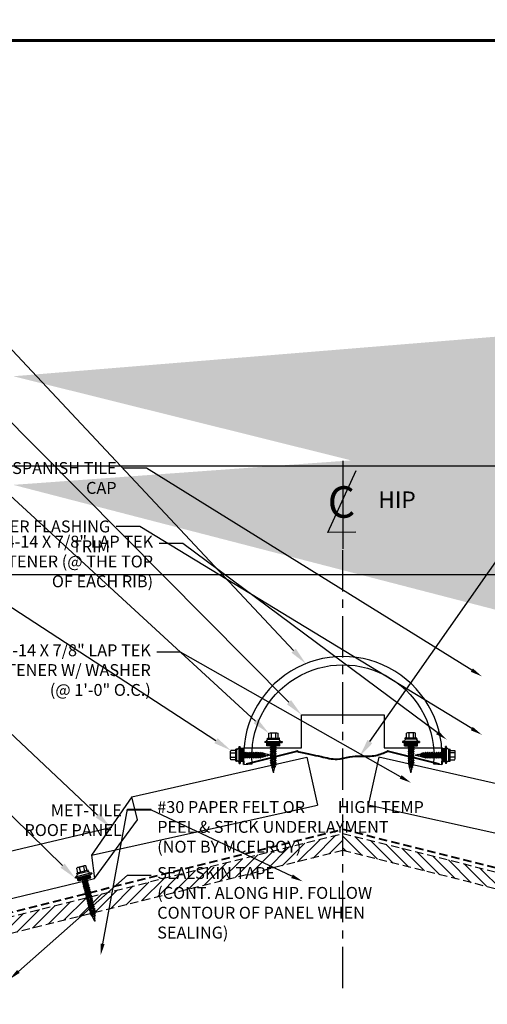
# Model space of a CAD drawing. Units: inches. Extents: x -303 to 521, y -403 to 32.
# Drawn here: x 56 to 70, y 2 to 32 of the extents above; entities that cross this region are included whole.
import ezdxf
from ezdxf import colors
from ezdxf.entities.mleader import LeaderData, LeaderLine
from ezdxf.enums import TextEntityAlignment as Align
from ezdxf.math import Vec2, Vec3

# ---------------------------------------------------------------- set-up
doc = ezdxf.new("R2010")
doc.units = ezdxf.units.IN
doc.header["$MEASUREMENT"] = 0
doc.linetypes.add('CENTER', pattern=[2, 1.25, -0.25, 0.25, -0.25])
doc.linetypes.add('HIDDEN', pattern=[0.375, 0.25, -0.125])
for name, color, linetype in [('BOARDER', 6, 'Continuous'), ('DIM', 2, 'Continuous'), ('DIM @ 100', 2, 'Continuous'), ('DIM @ 2 (1)', 2, 'Continuous'), ('DIM @ 3', 2, 'Continuous'), ('FASTENER', 1, 'Continuous'), ('NBM', 9, 'HIDDEN'), ('SHEETING', 5, 'Continuous'), ('TRIM', 3, 'Continuous')]:
    doc.layers.add(name, color=color, linetype=linetype)
doc.styles.add('ITALICC', font='italicc')
doc.styles.add('ROMANT', font='ROMANT')
doc.styles.get("Standard").update_dxf_attribs({"font": 'romans.shx'})

# ---------------------------------------------------------------- blocks, each defined once
blk = doc.blocks.new('*X6')
at = {"color": 0}
for p, q in [((12.762, 7.769), (12.762, 8.149)), ((12.775, 7.769), (12.775, 8.149)), ((12.787, 7.769), (12.787, 8.149)), ((12.8, 7.769), (12.8, 8.149)), ((12.812, 7.769), (12.812, 8.149)), ((12.825, 7.769), (12.825, 8.149)), ((12.838, 7.769), (12.838, 8.149)), ((12.85, 7.769), (12.85, 8.149))]:
    blk.add_line(p, q, dxfattribs=at)
blk = doc.blocks.new('9 -15 X 1  WOODGRIP W-CONTROL SEAL')
at = {"layer": 'FASTENER'}
for p, q in [((-112.436, -77.271), (-112.436, -77.478)), ((-112.281, -77.234), (-112.424, -77.234)), ((-112.424, -77.308), (-112.281, -77.308)), ((-112.281, -77.194), (-112.281, -77.555)), ((-112.244, -77.194), (-112.281, -77.194)), ((-112.244, -77.194), (-112.244, -77.555)), ((-112.186, -77.168), (-112.22, -77.188)), ((-112.176, -77.116), (-112.176, -77.633)), ((-112.176, -77.116), (-112.146, -77.116)), ((-112.146, -77.15), (-112.146, -77.116)), ((-112.146, -77.599), (-112.146, -77.15)), ((-112.04, -77.178), (-112.146, -77.178)), ((-112.04, -77.571), (-112.04, -77.178)), ((-112.015, -77.303), (-112.04, -77.303)), ((-112.04, -77.331), (-111.988, -77.436)), ((-112.04, -77.355), (-112.002, -77.46)), ((-112.04, -77.386), (-112.015, -77.436)), ((-112.002, -77.279), (-112.015, -77.303)), ((-112.015, -77.303), (-111.949, -77.436)), ((-112.002, -77.279), (-111.935, -77.46)), ((-112.002, -77.279), (-111.988, -77.303)), ((-111.988, -77.303), (-111.921, -77.436)), ((-111.949, -77.303), (-111.988, -77.303)), ((-111.935, -77.279), (-111.949, -77.303)), ((-111.949, -77.303), (-111.882, -77.436)), ((-111.935, -77.279), (-111.868, -77.46)), ((-111.935, -77.279), (-111.921, -77.303)), ((-111.921, -77.303), (-111.854, -77.436)), ((-111.882, -77.303), (-111.921, -77.303)), ((-111.868, -77.279), (-111.882, -77.303)), ((-111.882, -77.303), (-111.815, -77.436)), ((-111.868, -77.279), (-111.802, -77.46)), ((-111.868, -77.279), (-111.854, -77.303)), ((-111.815, -77.303), (-111.854, -77.303)), ((-111.854, -77.303), (-111.788, -77.436)), ((-111.802, -77.279), (-111.815, -77.303)), ((-111.815, -77.303), (-111.749, -77.436)), ((-111.802, -77.279), (-111.735, -77.46)), ((-111.802, -77.279), (-111.788, -77.303)), ((-111.788, -77.303), (-111.721, -77.436)), ((-111.749, -77.303), (-111.788, -77.303)), ((-111.735, -77.279), (-111.749, -77.303)), ((-111.749, -77.303), (-111.682, -77.436)), ((-111.735, -77.279), (-111.668, -77.46)), ((-111.735, -77.279), (-111.721, -77.303)), ((-111.721, -77.303), (-111.654, -77.436)), ((-111.682, -77.303), (-111.721, -77.303)), ((-111.668, -77.279), (-111.682, -77.303)), ((-111.682, -77.303), (-111.615, -77.436)), ((-111.668, -77.279), (-111.602, -77.46)), ((-111.668, -77.279), (-111.654, -77.303)), ((-111.654, -77.303), (-111.588, -77.436)), ((-111.615, -77.303), (-111.654, -77.303)), ((-111.602, -77.279), (-111.615, -77.303)), ((-111.615, -77.303), (-111.549, -77.436)), ((-111.602, -77.279), (-111.535, -77.46)), ((-111.602, -77.279), (-111.588, -77.303)), ((-111.588, -77.303), (-111.521, -77.436)), ((-111.549, -77.303), (-111.588, -77.303)), ((-111.535, -77.279), (-111.549, -77.303)), ((-111.549, -77.303), (-111.482, -77.436)), ((-111.535, -77.279), (-111.471, -77.454)), ((-111.535, -77.279), (-111.521, -77.303)), ((-111.475, -77.315), (-111.521, -77.303)), ((-111.521, -77.303), (-111.458, -77.43)), ((-111.464, -77.297), (-111.475, -77.315)), ((-111.475, -77.315), (-111.423, -77.421)), ((-111.464, -77.297), (-111.415, -77.435)), ((-111.464, -77.297), (-111.45, -77.321)), ((-111.45, -77.321), (-111.403, -77.416)), ((-111.405, -77.333), (-111.45, -77.321)), ((-111.396, -77.317), (-111.405, -77.333)), ((-111.377, -77.382), (-111.405, -77.333)), ((-111.31, -77.391), (-111.403, -77.416)), ((-111.396, -77.317), (-111.384, -77.338)), ((-111.396, -77.317), (-111.377, -77.382)), ((-111.329, -77.353), (-111.384, -77.338)), ((-111.384, -77.338), (-111.377, -77.382)), ((-111.325, -77.345), (-111.329, -77.353)), ((-111.329, -77.353), (-111.31, -77.391)), ((-111.325, -77.345), (-111.306, -77.397)), ((-111.325, -77.345), (-111.319, -77.355)), ((-111.271, -77.367), (-111.319, -77.355)), ((-111.319, -77.355), (-111.302, -77.389)), ((-111.306, -77.397), (-111.31, -77.391)), ((-111.306, -77.397), (-111.302, -77.389)), ((-111.244, -77.374), (-111.302, -77.389)), ((-111.269, -77.364), (-111.271, -77.367)), ((-111.264, -77.379), (-111.271, -77.367)), ((-111.269, -77.364), (-111.264, -77.379)), ((-111.269, -77.364), (-111.267, -77.364)), ((-111.264, -77.379), (-111.267, -77.364)), ((-111.267, -77.364), (-111.263, -77.37)), ((-111.263, -77.37), (-111.264, -77.379)), ((-111.244, -77.374), (-111.263, -77.37)), ((-112.424, -77.441), (-112.281, -77.441)), ((-112.281, -77.515), (-112.424, -77.515)), ((-112.244, -77.555), (-112.281, -77.555)), ((-112.186, -77.581), (-112.22, -77.561)), ((-112.176, -77.633), (-112.146, -77.633)), ((-112.04, -77.571), (-112.146, -77.571)), ((-112.146, -77.599), (-112.146, -77.633)), ((-112.015, -77.436), (-112.04, -77.436)), ((-112.002, -77.46), (-112.015, -77.436)), ((-112.002, -77.46), (-111.988, -77.436)), ((-111.949, -77.436), (-111.988, -77.436)), ((-111.935, -77.46), (-111.949, -77.436)), ((-111.935, -77.46), (-111.921, -77.436)), ((-111.882, -77.436), (-111.921, -77.436)), ((-111.868, -77.46), (-111.882, -77.436)), ((-111.868, -77.46), (-111.854, -77.436)), ((-111.815, -77.436), (-111.854, -77.436)), ((-111.802, -77.46), (-111.815, -77.436)), ((-111.802, -77.46), (-111.788, -77.436)), ((-111.749, -77.436), (-111.788, -77.436)), ((-111.735, -77.46), (-111.749, -77.436)), ((-111.735, -77.46), (-111.721, -77.436)), ((-111.682, -77.436), (-111.721, -77.436)), ((-111.668, -77.46), (-111.682, -77.436)), ((-111.668, -77.46), (-111.654, -77.436)), ((-111.615, -77.436), (-111.654, -77.436)), ((-111.602, -77.46), (-111.615, -77.436)), ((-111.602, -77.46), (-111.588, -77.436)), ((-111.549, -77.436), (-111.588, -77.436)), ((-111.535, -77.46), (-111.549, -77.436)), ((-111.535, -77.46), (-111.521, -77.436)), ((-111.482, -77.436), (-111.521, -77.436)), ((-111.471, -77.454), (-111.482, -77.436)), ((-111.471, -77.454), (-111.458, -77.43)), ((-111.423, -77.421), (-111.458, -77.43)), ((-111.415, -77.435), (-111.423, -77.421)), ((-111.415, -77.435), (-111.403, -77.416))]:
    blk.add_line(p, q, dxfattribs=at)
for centre, radius, start, end in [((-112.37, -77.271), 0.0657, 145.3393, 214.6607), ((-112.243, -77.374), 0.193, 159.9916, 200.0084), ((-112.196, -77.23), 0.0487, 120.261, 180), ((-112.197, -77.15), 0.0207, 300.261, 0), ((-112.37, -77.478), 0.0657, 145.3393, 214.6607), ((-112.196, -77.519), 0.0487, 180, 239.739), ((-112.197, -77.599), 0.0207, 0, 59.739)]:
    blk.add_arc(centre, radius, start, end, dxfattribs=at)
at = {"layer": 'FASTENER', "linetype": 'ByBlock'}
for p in [(-112.244, -77.194), (-112.244, -77.194), (-111.244, -77.374)]:
    blk.add_point(p, dxfattribs=at)
at = {"layer": 'FASTENER', "xscale": 1.035186072046735, "yscale": 1.035186072046735, "zscale": 1.035186072046735}
blk.add_blockref('*X6', (-125.35, -85.613), dxfattribs=at)
blk = doc.blocks.new('*X8')
at = {"color": 0}
for p, q in [((12.762, 7.769), (12.762, 8.149)), ((12.775, 7.769), (12.775, 8.149)), ((12.787, 7.769), (12.787, 8.149)), ((12.8, 7.769), (12.8, 8.149)), ((12.812, 7.769), (12.812, 8.149)), ((12.825, 7.769), (12.825, 8.149)), ((12.838, 7.769), (12.838, 8.149)), ((12.85, 7.769), (12.85, 8.149))]:
    blk.add_line(p, q, dxfattribs=at)
blk = doc.blocks.new('9 -15 X 1.5  WOODGRIP W-CONTROL SEAL')
at = {"layer": 'FASTENER'}
for p, q in [((-112.436, -77.271), (-112.436, -77.478)), ((-112.281, -77.234), (-112.424, -77.234)), ((-112.424, -77.308), (-112.281, -77.308)), ((-112.281, -77.194), (-112.281, -77.555)), ((-112.244, -77.194), (-112.281, -77.194)), ((-112.244, -77.194), (-112.244, -77.555)), ((-112.186, -77.168), (-112.22, -77.188)), ((-112.176, -77.116), (-112.176, -77.633)), ((-112.176, -77.116), (-112.146, -77.116)), ((-112.146, -77.15), (-112.146, -77.116)), ((-112.146, -77.599), (-112.146, -77.15)), ((-112.04, -77.178), (-112.146, -77.178)), ((-112.04, -77.571), (-112.04, -77.178)), ((-112.035, -77.279), (-112.04, -77.288)), ((-112.04, -77.32), (-111.982, -77.436)), ((-112.035, -77.279), (-111.968, -77.46)), ((-112.035, -77.279), (-112.021, -77.303)), ((-112.021, -77.303), (-111.954, -77.436)), ((-111.982, -77.303), (-112.021, -77.303)), ((-111.968, -77.279), (-111.982, -77.303)), ((-111.982, -77.303), (-111.915, -77.436)), ((-111.968, -77.279), (-111.902, -77.46)), ((-111.968, -77.279), (-111.954, -77.303)), ((-111.954, -77.303), (-111.888, -77.436)), ((-111.915, -77.303), (-111.954, -77.303)), ((-111.902, -77.279), (-111.915, -77.303)), ((-111.915, -77.303), (-111.849, -77.436)), ((-111.902, -77.279), (-111.835, -77.46)), ((-111.902, -77.279), (-111.888, -77.303)), ((-111.888, -77.303), (-111.821, -77.436)), ((-111.849, -77.303), (-111.888, -77.303)), ((-111.835, -77.279), (-111.849, -77.303)), ((-111.849, -77.303), (-111.782, -77.436)), ((-111.835, -77.279), (-111.768, -77.46)), ((-111.835, -77.279), (-111.821, -77.303)), ((-111.821, -77.303), (-111.754, -77.436)), ((-111.782, -77.303), (-111.821, -77.303)), ((-111.768, -77.279), (-111.782, -77.303)), ((-111.782, -77.303), (-111.715, -77.436)), ((-111.768, -77.279), (-111.702, -77.46)), ((-111.768, -77.279), (-111.754, -77.303)), ((-111.754, -77.303), (-111.688, -77.436)), ((-111.715, -77.303), (-111.754, -77.303)), ((-111.702, -77.279), (-111.715, -77.303)), ((-111.715, -77.303), (-111.649, -77.436)), ((-111.702, -77.279), (-111.635, -77.46)), ((-111.702, -77.279), (-111.688, -77.303)), ((-111.688, -77.303), (-111.621, -77.436)), ((-111.649, -77.303), (-111.688, -77.303)), ((-111.635, -77.279), (-111.649, -77.303)), ((-111.649, -77.303), (-111.582, -77.436)), ((-111.635, -77.279), (-111.568, -77.46)), ((-111.635, -77.279), (-111.621, -77.303)), ((-111.621, -77.303), (-111.554, -77.436)), ((-111.582, -77.303), (-111.621, -77.303)), ((-111.568, -77.279), (-111.582, -77.303)), ((-111.582, -77.303), (-111.515, -77.436)), ((-111.568, -77.279), (-111.502, -77.46)), ((-111.568, -77.279), (-111.554, -77.303)), ((-111.515, -77.303), (-111.554, -77.303)), ((-111.554, -77.303), (-111.488, -77.436)), ((-111.502, -77.279), (-111.515, -77.303)), ((-111.515, -77.303), (-111.449, -77.436)), ((-111.502, -77.279), (-111.435, -77.46)), ((-111.502, -77.279), (-111.488, -77.303)), ((-111.488, -77.303), (-111.421, -77.436)), ((-111.449, -77.303), (-111.488, -77.303)), ((-111.435, -77.279), (-111.449, -77.303)), ((-111.449, -77.303), (-111.382, -77.436)), ((-111.435, -77.279), (-111.368, -77.46)), ((-111.435, -77.279), (-111.421, -77.303)), ((-111.421, -77.303), (-111.354, -77.436)), ((-111.382, -77.303), (-111.421, -77.303)), ((-111.368, -77.279), (-111.382, -77.303)), ((-111.382, -77.303), (-111.315, -77.436)), ((-111.368, -77.279), (-111.302, -77.46)), ((-111.368, -77.279), (-111.354, -77.303)), ((-111.315, -77.303), (-111.354, -77.303)), ((-111.354, -77.303), (-111.288, -77.436)), ((-111.302, -77.279), (-111.315, -77.303)), ((-111.315, -77.303), (-111.249, -77.436)), ((-111.302, -77.279), (-111.235, -77.46)), ((-111.302, -77.279), (-111.288, -77.303)), ((-111.288, -77.303), (-111.221, -77.436)), ((-111.249, -77.303), (-111.288, -77.303)), ((-111.235, -77.279), (-111.249, -77.303)), ((-111.249, -77.303), (-111.182, -77.436)), ((-111.235, -77.279), (-111.168, -77.46)), ((-111.235, -77.279), (-111.221, -77.303)), ((-111.221, -77.303), (-111.154, -77.436)), ((-111.182, -77.303), (-111.221, -77.303)), ((-111.168, -77.279), (-111.182, -77.303)), ((-111.182, -77.303), (-111.115, -77.436)), ((-111.168, -77.279), (-111.102, -77.46)), ((-111.168, -77.279), (-111.154, -77.303)), ((-111.154, -77.303), (-111.088, -77.436)), ((-111.115, -77.303), (-111.154, -77.303)), ((-111.102, -77.279), (-111.115, -77.303)), ((-111.115, -77.303), (-111.049, -77.436)), ((-111.102, -77.279), (-111.035, -77.46)), ((-111.102, -77.279), (-111.088, -77.303)), ((-111.088, -77.303), (-111.021, -77.436)), ((-111.049, -77.303), (-111.088, -77.303)), ((-111.035, -77.279), (-111.049, -77.303)), ((-111.049, -77.303), (-110.982, -77.436)), ((-111.035, -77.279), (-110.971, -77.454)), ((-111.035, -77.279), (-111.021, -77.303)), ((-110.975, -77.315), (-111.021, -77.303)), ((-111.021, -77.303), (-110.958, -77.43)), ((-110.964, -77.297), (-110.975, -77.315)), ((-110.975, -77.315), (-110.923, -77.421)), ((-110.964, -77.297), (-110.915, -77.435)), ((-110.964, -77.297), (-110.95, -77.321)), ((-110.95, -77.321), (-110.903, -77.416)), ((-110.905, -77.333), (-110.95, -77.321)), ((-110.896, -77.317), (-110.905, -77.333)), ((-110.877, -77.382), (-110.905, -77.333)), ((-110.81, -77.391), (-110.903, -77.416)), ((-110.896, -77.317), (-110.884, -77.338)), ((-110.896, -77.317), (-110.877, -77.382)), ((-110.829, -77.353), (-110.884, -77.338)), ((-110.884, -77.338), (-110.877, -77.382)), ((-110.825, -77.345), (-110.829, -77.353)), ((-110.829, -77.353), (-110.81, -77.391)), ((-110.825, -77.345), (-110.806, -77.397)), ((-110.825, -77.345), (-110.819, -77.355)), ((-110.771, -77.367), (-110.819, -77.355)), ((-110.819, -77.355), (-110.802, -77.389)), ((-110.806, -77.397), (-110.81, -77.391)), ((-110.806, -77.397), (-110.802, -77.389)), ((-110.744, -77.374), (-110.802, -77.389)), ((-110.769, -77.364), (-110.771, -77.367)), ((-110.764, -77.379), (-110.771, -77.367)), ((-110.769, -77.364), (-110.764, -77.379)), ((-110.769, -77.364), (-110.767, -77.364)), ((-110.764, -77.379), (-110.767, -77.364)), ((-110.767, -77.364), (-110.763, -77.37)), ((-110.763, -77.37), (-110.764, -77.379)), ((-110.744, -77.374), (-110.763, -77.37)), ((-112.424, -77.441), (-112.281, -77.441)), ((-112.281, -77.515), (-112.424, -77.515)), ((-112.244, -77.555), (-112.281, -77.555)), ((-112.186, -77.581), (-112.22, -77.561)), ((-112.176, -77.633), (-112.146, -77.633)), ((-112.04, -77.571), (-112.146, -77.571)), ((-112.146, -77.599), (-112.146, -77.633)), ((-111.982, -77.436), (-112.04, -77.436)), ((-111.968, -77.46), (-111.982, -77.436)), ((-111.968, -77.46), (-111.954, -77.436)), ((-111.915, -77.436), (-111.954, -77.436)), ((-111.902, -77.46), (-111.915, -77.436)), ((-111.902, -77.46), (-111.888, -77.436)), ((-111.849, -77.436), (-111.888, -77.436)), ((-111.835, -77.46), (-111.849, -77.436)), ((-111.835, -77.46), (-111.821, -77.436)), ((-111.782, -77.436), (-111.821, -77.436)), ((-111.768, -77.46), (-111.782, -77.436)), ((-111.768, -77.46), (-111.754, -77.436)), ((-111.715, -77.436), (-111.754, -77.436)), ((-111.702, -77.46), (-111.715, -77.436)), ((-111.702, -77.46), (-111.688, -77.436)), ((-111.649, -77.436), (-111.688, -77.436)), ((-111.635, -77.46), (-111.649, -77.436)), ((-111.635, -77.46), (-111.621, -77.436)), ((-111.582, -77.436), (-111.621, -77.436)), ((-111.568, -77.46), (-111.582, -77.436)), ((-111.568, -77.46), (-111.554, -77.436)), ((-111.515, -77.436), (-111.554, -77.436)), ((-111.502, -77.46), (-111.515, -77.436)), ((-111.502, -77.46), (-111.488, -77.436)), ((-111.449, -77.436), (-111.488, -77.436)), ((-111.435, -77.46), (-111.449, -77.436)), ((-111.435, -77.46), (-111.421, -77.436)), ((-111.382, -77.436), (-111.421, -77.436)), ((-111.368, -77.46), (-111.382, -77.436)), ((-111.368, -77.46), (-111.354, -77.436)), ((-111.315, -77.436), (-111.354, -77.436)), ((-111.302, -77.46), (-111.315, -77.436)), ((-111.302, -77.46), (-111.288, -77.436)), ((-111.249, -77.436), (-111.288, -77.436)), ((-111.235, -77.46), (-111.249, -77.436)), ((-111.235, -77.46), (-111.221, -77.436)), ((-111.182, -77.436), (-111.221, -77.436)), ((-111.168, -77.46), (-111.182, -77.436)), ((-111.168, -77.46), (-111.154, -77.436)), ((-111.115, -77.436), (-111.154, -77.436)), ((-111.102, -77.46), (-111.115, -77.436)), ((-111.102, -77.46), (-111.088, -77.436)), ((-111.049, -77.436), (-111.088, -77.436)), ((-111.035, -77.46), (-111.049, -77.436)), ((-111.035, -77.46), (-111.021, -77.436)), ((-110.982, -77.436), (-111.021, -77.436)), ((-110.971, -77.454), (-110.982, -77.436)), ((-110.971, -77.454), (-110.958, -77.43)), ((-110.923, -77.421), (-110.958, -77.43)), ((-110.915, -77.435), (-110.923, -77.421)), ((-110.915, -77.435), (-110.903, -77.416))]:
    blk.add_line(p, q, dxfattribs=at)
for centre, radius, start, end in [((-112.37, -77.271), 0.0657, 145.3393, 214.6607), ((-112.243, -77.374), 0.193, 159.9916, 200.0084), ((-112.196, -77.23), 0.0487, 120.261, 180), ((-112.197, -77.15), 0.0207, 300.261, 0), ((-112.37, -77.478), 0.0657, 145.3393, 214.6607), ((-112.196, -77.519), 0.0487, 180, 239.739), ((-112.197, -77.599), 0.0207, 0, 59.739)]:
    blk.add_arc(centre, radius, start, end, dxfattribs=at)
at = {"layer": 'FASTENER', "linetype": 'ByBlock'}
for p in [(-112.244, -77.194), (-112.244, -77.194), (-110.744, -77.374)]:
    blk.add_point(p, dxfattribs=at)
at = {"layer": 'FASTENER', "xscale": 1.035186072046735, "yscale": 1.035186072046735, "zscale": 1.035186072046735}
blk.add_blockref('*X8', (-125.35, -85.613), dxfattribs=at)
blk = doc.blocks.new('*U13')
at = {"layer": 'DIM @ 2 (1)'}
ml = blk.add_multileader_mtext('Standard', dxfattribs=at)
ml.set_content('COUNTER FLASHING\\PTRIM', color=1)
ml.set_leader_properties(color=2)
ml.build(insert=Vec2(0, 0))
ml.multileader.update_dxf_attribs({"dogleg_length": 0.36, "arrow_head_size": 0.36, "scale": 2})
ctx = ml.context
ctx.base_point, ctx.scale, ctx.char_height, ctx.arrow_head_size, ctx.landing_gap_size, ctx.plane_origin = Vec3(53.058, 16.886), 2, 0.36, 0.36, 0.18, Vec3(55.524, 19.957)
ctx.text_align_type = 2
notes = []
notes.append((ctx, [(0, (1, 1, 0), (59.35, 16.886), (-1, 0), 0.72, [(0, [(69.688, 10.586)], 0, [])])]))
ctx.mtext.insert, ctx.mtext.alignment, ctx.mtext.flow_direction = Vec3(58.45, 17.066), 3, 5
at = {"layer": 'DIM @ 3'}
ml = blk.add_multileader_mtext('Standard', dxfattribs=at)
ml.set_content('COUNTER FLASHING\\PTRIM', color=1)
ml.set_leader_properties(color=2)
ml.build(insert=Vec2(0, 0))
ml.multileader.update_dxf_attribs({"dogleg_length": 0.36, "arrow_head_size": 0.54, "scale": 3})
ctx = ml.context
ctx.base_point, ctx.scale, ctx.char_height, ctx.arrow_head_size, ctx.landing_gap_size, ctx.plane_origin = Vec3(44.695, 21.373), 3, 0.54, 0.54, 0.27, Vec3(55.524, 19.957)
ctx.text_align_type = 2
notes.append((ctx, [(0, (1, 1, 0), (54.132, 21.373), (-1, 0), 1.08, [(0, [(64.234, 11.191)], 0, [])])]))
ctx.mtext.insert, ctx.mtext.alignment, ctx.mtext.flow_direction = Vec3(52.782, 21.643), 3, 5
for ctx, leaders in notes:
    for number, flags, end, landing, length, lines in leaders:
        leader = LeaderData()
        leader.index, (leader.has_last_leader_line, leader.has_dogleg_vector, leader.attachment_direction) = number, flags
        leader.last_leader_point, leader.dogleg_vector, leader.dogleg_length = Vec3(end), Vec3(landing), length
        for number, points, colour, breaks in lines:
            line = LeaderLine()
            line.index, line.vertices, line.color, line.breaks = number, Vec3.list(points), colors.encode_raw_color(colour), breaks
            leader.lines.append(line)
        ctx.leaders.append(leader)
blk = doc.blocks.new('*U14')
at = {"layer": 'DIM @ 100'}
ml = blk.add_multileader_mtext('Standard', dxfattribs=at)
ml.set_content('1/4-14 X 7/8" LAP TEK\\PFASTENER W/ WASHER \\P(@ 1\'-0" O.C.)', color=1)
ml.set_leader_properties(color=2)
ml.build(insert=Vec2(0, 0))
ml.multileader.update_dxf_attribs({"dogleg_length": 0.36, "arrow_head_size": 18, "scale": 100})
ctx = ml.context
ctx.base_point, ctx.scale, ctx.char_height, ctx.arrow_head_size, ctx.landing_gap_size, ctx.plane_origin = Vec3(-320.813, 15.426), 100, 18, 18, 9, Vec3(55.524, 18.143)
ctx.text_align_type = 2
notes = []
notes.append((ctx, [(0, (1, 1, 0), (85.473, 15.426), (-1, 0), 36, [(0, [(55.524, 18.143)], 0, [])])]))
ctx.mtext.insert, ctx.mtext.alignment, ctx.mtext.flow_direction = Vec3(40.473, 27.426), 3, 5
at = {"layer": 'DIM @ 2 (1)'}
ml = blk.add_multileader_mtext('Standard', dxfattribs=at)
ml.set_content('1/4-14 X 7/8" LAP TEK\\PFASTENER W/ WASHER \\P(@ 1\'-0" O.C.)', color=1)
ml.set_leader_properties(color=2)
ml.build(insert=Vec2(0, 0))
ml.multileader.update_dxf_attribs({"dogleg_length": 0.36, "arrow_head_size": 0.36, "scale": 2})
ctx = ml.context
ctx.base_point, ctx.scale, ctx.char_height, ctx.arrow_head_size, ctx.landing_gap_size, ctx.plane_origin = Vec3(52.454, 13.083), 2, 0.36, 0.36, 0.18, Vec3(55.524, 18.143)
ctx.text_align_type = 2
notes.append((ctx, [(0, (1, 1, 0), (60.58, 13.083), (-1, 0), 0.72, [(0, [(67.543, 9.137)], 0, [])])]))
ctx.mtext.insert, ctx.mtext.alignment, ctx.mtext.flow_direction = Vec3(59.68, 13.323), 3, 5
at = {"layer": 'DIM @ 3'}
ml = blk.add_multileader_mtext('Standard', dxfattribs=at)
ml.set_content('1/4-14 X 7/8" LAP TEK\\PFASTENER W/ WASHER \\P(@ 1\'-0" O.C.)', color=1)
ml.set_leader_properties(color=2)
ml.build(insert=Vec2(0, 0))
ml.multileader.update_dxf_attribs({"dogleg_length": 0.36, "arrow_head_size": 0.54, "scale": 3})
ctx = ml.context
ctx.base_point, ctx.scale, ctx.char_height, ctx.arrow_head_size, ctx.landing_gap_size, ctx.plane_origin = Vec3(41.943, 15.297), 3, 0.54, 0.54, 0.27, Vec3(55.524, 18.143)
ctx.text_align_type = 2
notes.append((ctx, [(0, (1, 1, 0), (54.132, 15.297), (-1, 0), 1.08, [(0, [(62.101, 10.114)], 0, [])])]))
ctx.mtext.insert, ctx.mtext.alignment, ctx.mtext.flow_direction = Vec3(52.782, 15.657), 3, 5
for ctx, leaders in notes:
    for number, flags, end, landing, length, lines in leaders:
        leader = LeaderData()
        leader.index, (leader.has_last_leader_line, leader.has_dogleg_vector, leader.attachment_direction) = number, flags
        leader.last_leader_point, leader.dogleg_vector, leader.dogleg_length = Vec3(end), Vec3(landing), length
        for number, points, colour, breaks in lines:
            line = LeaderLine()
            line.index, line.vertices, line.color, line.breaks = number, Vec3.list(points), colors.encode_raw_color(colour), breaks
            leader.lines.append(line)
        ctx.leaders.append(leader)
blk = doc.blocks.new('*U15')
at = {"layer": 'DIM @ 2 (1)'}
ml = blk.add_multileader_mtext('Standard', dxfattribs=at)
ml.set_content('MET-TILE\\PROOF PANEL', color=1)
ml.set_leader_properties(color=2)
ml.build(insert=Vec2(0, 0))
ml.multileader.update_dxf_attribs({"dogleg_length": 0.36, "arrow_head_size": 0.36, "scale": 2})
ctx = ml.context
ctx.base_point, ctx.scale, ctx.char_height, ctx.arrow_head_size, ctx.landing_gap_size, ctx.plane_origin = Vec3(55.264, 8.306), 2, 0.36, 0.36, 0.18, Vec3(55.524, 13.365)
ctx.text_align_type = 2
notes = []
notes.append((ctx, [(0, (1, 1, 0), (59.704, 8.306), (-1, 0), 0.72, [(0, [(64.271, 6.155)], 0, [])])]))
ctx.mtext.insert, ctx.mtext.alignment, ctx.mtext.flow_direction = Vec3(58.804, 8.486), 3, 5
at = {"layer": 'DIM @ 3'}
ml = blk.add_multileader_mtext('Standard', dxfattribs=at)
ml.set_content('MET-TILE\\PROOF PANEL', color=1)
ml.set_leader_properties(color=2)
ml.build(insert=Vec2(0, 0))
ml.multileader.update_dxf_attribs({"dogleg_length": 0.36, "arrow_head_size": 0.54, "scale": 3})
ctx = ml.context
ctx.base_point, ctx.scale, ctx.char_height, ctx.arrow_head_size, ctx.landing_gap_size, ctx.plane_origin = Vec3(47.472, 11.865), 3, 0.54, 0.54, 0.27, Vec3(55.524, 13.365)
ctx.text_align_type = 2
notes.append((ctx, [(0, (1, 1, 0), (54.132, 11.865), (-1, 0), 1.08, [(0, [(58.467, 7.784)], 0, [])])]))
ctx.mtext.insert, ctx.mtext.alignment, ctx.mtext.flow_direction = Vec3(52.782, 12.135), 3, 5
for ctx, leaders in notes:
    for number, flags, end, landing, length, lines in leaders:
        leader = LeaderData()
        leader.index, (leader.has_last_leader_line, leader.has_dogleg_vector, leader.attachment_direction) = number, flags
        leader.last_leader_point, leader.dogleg_vector, leader.dogleg_length = Vec3(end), Vec3(landing), length
        for number, points, colour, breaks in lines:
            line = LeaderLine()
            line.index, line.vertices, line.color, line.breaks = number, Vec3.list(points), colors.encode_raw_color(colour), breaks
            leader.lines.append(line)
        ctx.leaders.append(leader)
blk = doc.blocks.new('*U16')
at = {"layer": 'DIM @ 100'}
ml = blk.add_multileader_mtext('Standard', dxfattribs=at)
ml.set_content('#9-15 X 1 1/2" TYPE A\\PFASTENER W/ WASHER\\P(SEE PATTERN ON PAGE B-1)', color=1)
ml.set_leader_properties(color=2)
ml.build(insert=Vec2(0, 0))
ml.multileader.update_dxf_attribs({"dogleg_length": 0.36, "arrow_head_size": 18, "scale": 100})
ctx = ml.context
ctx.base_point, ctx.scale, ctx.char_height, ctx.arrow_head_size, ctx.landing_gap_size, ctx.plane_origin = Vec3(-403.679, -0.764), 100, 18, 18, 9, Vec3(55.524, 1.953)
ctx.text_align_type = 2
notes = []
notes.append((ctx, [(0, (1, 1, 0), (66.035, -0.764), (-1, 0), 36, [(0, [(55.524, 1.953)], 0, [])])]))
ctx.mtext.insert, ctx.mtext.alignment, ctx.mtext.flow_direction = Vec3(21.035, 11.236), 3, 5
at = {"layer": 'DIM @ 3'}
ml = blk.add_multileader_mtext('Standard', dxfattribs=at)
ml.set_content('#9-15 X 1 1/2" TYPE A\\PFASTENER W/ WASHER\\P(SEE PATTERN ON PAGE B-1)', color=1)
ml.set_leader_properties(color=2)
ml.build(insert=Vec2(0, 0))
ml.multileader.update_dxf_attribs({"dogleg_length": 0.36, "arrow_head_size": 0.54, "scale": 3})
ctx = ml.context
ctx.base_point, ctx.scale, ctx.char_height, ctx.arrow_head_size, ctx.landing_gap_size, ctx.plane_origin = Vec3(40.04, 9.451), 3, 0.54, 0.54, 0.27, Vec3(55.524, 1.953)
ctx.text_align_type = 2
notes.append((ctx, [(0, (1, 1, 0), (54.132, 9.451), (-1, 0), 1.08, [(0, [(57.397, 6.255)], 0, [])])]))
ctx.mtext.insert, ctx.mtext.alignment, ctx.mtext.flow_direction = Vec3(52.782, 9.811), 3, 5
for ctx, leaders in notes:
    for number, flags, end, landing, length, lines in leaders:
        leader = LeaderData()
        leader.index, (leader.has_last_leader_line, leader.has_dogleg_vector, leader.attachment_direction) = number, flags
        leader.last_leader_point, leader.dogleg_vector, leader.dogleg_length = Vec3(end), Vec3(landing), length
        for number, points, colour, breaks in lines:
            line = LeaderLine()
            line.index, line.vertices, line.color, line.breaks = number, Vec3.list(points), colors.encode_raw_color(colour), breaks
            leader.lines.append(line)
        ctx.leaders.append(leader)
blk = doc.blocks.new('*U17')
at = {"layer": 'DIM @ 100'}
ml = blk.add_multileader_mtext('Standard', dxfattribs=at)
ml.set_content('1/4-14 X 7/8" LAP TEK\\PFASTENER (@ THE TOP\\POF EACH RIB)', color=1)
ml.set_leader_properties(color=2)
ml.build(insert=Vec2(0, 0))
ml.multileader.update_dxf_attribs({"dogleg_length": 0.36, "arrow_head_size": 18, "scale": 100})
ctx = ml.context
ctx.base_point, ctx.scale, ctx.char_height, ctx.arrow_head_size, ctx.landing_gap_size, ctx.plane_origin = Vec3(-317.338, 18.71), 100, 18, 18, 9, Vec3(55.524, 21.427)
ctx.text_align_type = 2
notes = []
notes.append((ctx, [(0, (1, 1, 0), (88.948, 18.71), (-1, 0), 36, [(0, [(55.524, 21.427)], 0, [])])]))
ctx.mtext.insert, ctx.mtext.alignment, ctx.mtext.flow_direction = Vec3(43.948, 30.71), 3, 5
at = {"layer": 'DIM @ 2 (1)'}
ml = blk.add_multileader_mtext('Standard', dxfattribs=at)
ml.set_content('1/4-14 X 7/8" LAP TEK\\PFASTENER (@ THE TOP\\POF EACH RIB)', color=1)
ml.set_leader_properties(color=2)
ml.build(insert=Vec2(0, 0))
ml.multileader.update_dxf_attribs({"dogleg_length": 0.36, "arrow_head_size": 0.36, "scale": 2})
ctx = ml.context
ctx.base_point, ctx.scale, ctx.char_height, ctx.arrow_head_size, ctx.landing_gap_size, ctx.plane_origin = Vec3(52.524, 16.367), 2, 0.36, 0.36, 0.18, Vec3(55.524, 21.427)
ctx.text_align_type = 2
notes.append((ctx, [(0, (1, 1, 0), (60.649, 16.367), (-1, 0), 0.72, [(0, [(68.627, 10.439)], 0, [])])]))
ctx.mtext.insert, ctx.mtext.alignment, ctx.mtext.flow_direction = Vec3(59.749, 16.607), 3, 5
at = {"layer": 'DIM @ 3'}
ml = blk.add_multileader_mtext('Standard', dxfattribs=at)
ml.set_content('1/4-14 X 7/8" LAP TEK\\PFASTENER (@ THE TOP\\POF EACH RIB)', color=1)
ml.set_leader_properties(color=2)
ml.build(insert=Vec2(0, 0))
ml.multileader.update_dxf_attribs({"dogleg_length": 0.36, "arrow_head_size": 0.54, "scale": 3})
ctx = ml.context
ctx.base_point, ctx.scale, ctx.char_height, ctx.arrow_head_size, ctx.landing_gap_size, ctx.plane_origin = Vec3(41.943, 19.014), 3, 0.54, 0.54, 0.27, Vec3(55.524, 21.427)
ctx.text_align_type = 2
notes.append((ctx, [(0, (1, 1, 0), (54.132, 19.014), (-1, 0), 1.08, [(0, [(63.246, 10.633)], 0, [])])]))
ctx.mtext.insert, ctx.mtext.alignment, ctx.mtext.flow_direction = Vec3(52.782, 19.374), 3, 5
for ctx, leaders in notes:
    for number, flags, end, landing, length, lines in leaders:
        leader = LeaderData()
        leader.index, (leader.has_last_leader_line, leader.has_dogleg_vector, leader.attachment_direction) = number, flags
        leader.last_leader_point, leader.dogleg_vector, leader.dogleg_length = Vec3(end), Vec3(landing), length
        for number, points, colour, breaks in lines:
            line = LeaderLine()
            line.index, line.vertices, line.color, line.breaks = number, Vec3.list(points), colors.encode_raw_color(colour), breaks
            leader.lines.append(line)
        ctx.leaders.append(leader)
blk = doc.blocks.new('*U18')
at = {"layer": 'DIM @ 2 (1)'}
ml = blk.add_multileader_mtext('Standard', dxfattribs=at)
ml.set_content('SEALSKIN TAPE\\P(CONT. ALONG HIP. FOLLOW\\PCONTOUR OF PANEL WHEN\\PSEALING)', color=1)
ml.set_leader_properties(color=2)
ml.build(insert=Vec2(0, 0))
ml.multileader.update_dxf_attribs({"dogleg_length": 0.36, "arrow_head_size": 0.36, "scale": 2})
ctx = ml.context
ctx.base_point, ctx.scale, ctx.char_height, ctx.arrow_head_size, ctx.landing_gap_size, ctx.plane_origin = Vec3(59.694, 6.347), 2, 0.36, 0.36, 0.18, Vec3(70.308, 13.816)
notes = []
notes.append((ctx, [(0, (1, 1, 0), (58.974, 6.347), (1, 0), 0.72, [(0, [(55.408, 3.193)], 0, [])])]))
ctx.mtext.insert, ctx.mtext.flow_direction = Vec3(59.874, 6.587), 5
at = {"layer": 'DIM @ 3'}
ml = blk.add_multileader_mtext('Standard', dxfattribs=at)
ml.set_content('SEALSKIN TAPE\\P(CONT. ALONG HIP. FOLLOW\\PCONTOUR OF PANEL WHEN\\PSEALING)', color=1)
ml.set_leader_properties(color=2)
ml.build(insert=Vec2(0, 0))
ml.multileader.update_dxf_attribs({"dogleg_length": 0.36, "arrow_head_size": 0.54, "scale": 3})
ctx = ml.context
ctx.base_point, ctx.scale, ctx.char_height, ctx.arrow_head_size, ctx.landing_gap_size, ctx.plane_origin = Vec3(72.586, 17.822), 3, 0.54, 0.54, 0.27, Vec3(70.308, 13.816)
notes.append((ctx, [(0, (1, 1, 0), (71.506, 17.822), (1, 0), 1.08, [(0, [(65.993, 9.938)], 0, [])])]))
ctx.mtext.insert, ctx.mtext.flow_direction = Vec3(72.856, 18.182), 5
for ctx, leaders in notes:
    for number, flags, end, landing, length, lines in leaders:
        leader = LeaderData()
        leader.index, (leader.has_last_leader_line, leader.has_dogleg_vector, leader.attachment_direction) = number, flags
        leader.last_leader_point, leader.dogleg_vector, leader.dogleg_length = Vec3(end), Vec3(landing), length
        for number, points, colour, breaks in lines:
            line = LeaderLine()
            line.index, line.vertices, line.color, line.breaks = number, Vec3.list(points), colors.encode_raw_color(colour), breaks
            leader.lines.append(line)
        ctx.leaders.append(leader)
blk = doc.blocks.new('*U19')
at = {"layer": 'DIM @ 2 (1)'}
ml = blk.add_multileader_mtext('Standard', dxfattribs=at)
ml.set_content('#30 PAPER FELT OR ^IHIGH TEMP\\PPEEL & STICK UNDERLAYMENT\\P(NOT BY MCELROY)', color=1)
ml.set_leader_properties(color=2)
ml.build(insert=Vec2(0, 0))
ml.multileader.update_dxf_attribs({"dogleg_length": 0.36, "arrow_head_size": 0.36, "scale": 2})
ctx = ml.context
ctx.base_point, ctx.scale, ctx.char_height, ctx.arrow_head_size, ctx.landing_gap_size, ctx.plane_origin = Vec3(59.694, 8.343), 2, 0.36, 0.36, 0.18, Vec3(70.308, 14.933)
notes = []
notes.append((ctx, [(0, (1, 1, 0), (58.974, 8.343), (1, 0), 0.72, [(0, [(58.161, 3.912)], 0, [])])]))
ctx.mtext.insert, ctx.mtext.flow_direction = Vec3(59.874, 8.583), 5
for ctx, leaders in notes:
    for number, flags, end, landing, length, lines in leaders:
        leader = LeaderData()
        leader.index, (leader.has_last_leader_line, leader.has_dogleg_vector, leader.attachment_direction) = number, flags
        leader.last_leader_point, leader.dogleg_vector, leader.dogleg_length = Vec3(end), Vec3(landing), length
        for number, points, colour, breaks in lines:
            line = LeaderLine()
            line.index, line.vertices, line.color, line.breaks = number, Vec3.list(points), colors.encode_raw_color(colour), breaks
            leader.lines.append(line)
        ctx.leaders.append(leader)
blk = doc.blocks.new('*U21')
at = {"layer": 'DIM @ 2 (1)'}
ml = blk.add_multileader_mtext('Standard', dxfattribs=at)
ml.set_content('SPANISH TILE\\PCAP', color=1)
ml.set_leader_properties(color=2)
ml.build(insert=Vec2(0, 0))
ml.multileader.update_dxf_attribs({"dogleg_length": 0.36, "arrow_head_size": 0.36, "scale": 2})
ctx = ml.context
ctx.base_point, ctx.scale, ctx.char_height, ctx.arrow_head_size, ctx.landing_gap_size, ctx.plane_origin = Vec3(54.917, 18.652), 2, 0.36, 0.36, 0.18, Vec3(55.524, 21.723)
ctx.text_align_type = 2
notes = []
notes.append((ctx, [(0, (1, 1, 0), (59.546, 18.652), (-1, 0), 0.72, [(0, [(69.688, 12.352)], 0, [])])]))
ctx.mtext.insert, ctx.mtext.alignment, ctx.mtext.flow_direction = Vec3(58.646, 18.832), 3, 5
at = {"layer": 'DIM @ 3'}
ml = blk.add_multileader_mtext('Standard', dxfattribs=at)
ml.set_content('SPANISH TILE\\PCAP', color=1)
ml.set_leader_properties(color=2)
ml.build(insert=Vec2(0, 0))
ml.multileader.update_dxf_attribs({"dogleg_length": 0.36, "arrow_head_size": 0.54, "scale": 3})
ctx = ml.context
ctx.base_point, ctx.scale, ctx.char_height, ctx.arrow_head_size, ctx.landing_gap_size, ctx.plane_origin = Vec3(47.189, 23.665), 3, 0.54, 0.54, 0.27, Vec3(55.524, 21.723)
ctx.text_align_type = 2
notes.append((ctx, [(0, (1, 1, 0), (54.132, 23.665), (-1, 0), 1.08, [(0, [(64.365, 12.737)], 0, [])])]))
ctx.mtext.insert, ctx.mtext.alignment, ctx.mtext.flow_direction = Vec3(52.782, 23.935), 3, 5
for ctx, leaders in notes:
    for number, flags, end, landing, length, lines in leaders:
        leader = LeaderData()
        leader.index, (leader.has_last_leader_line, leader.has_dogleg_vector, leader.attachment_direction) = number, flags
        leader.last_leader_point, leader.dogleg_vector, leader.dogleg_length = Vec3(end), Vec3(landing), length
        for number, points, colour, breaks in lines:
            line = LeaderLine()
            line.index, line.vertices, line.color, line.breaks = number, Vec3.list(points), colors.encode_raw_color(colour), breaks
            leader.lines.append(line)
        ctx.leaders.append(leader)

msp = doc.modelspace()

# ---------------------------------------------------------------- hatches: boundary and pattern name
at = {"layer": 'NBM'}
h = msp.add_hatch(dxfattribs=at)
h.set_pattern_fill('ANSI31', color=256, scale=2)
h.set_pattern_definition([(45, (-58.7321, 13.29447), (-0.1767767, 0.1767767), [])])
h.paths.add_polyline_path([(65.484, 7.085), (65.484, 7.6), (53.484, 4.6, 1), (53.545, 4.358, -1), (53.605, 4.115)])
h = msp.add_hatch(dxfattribs=at)
h.set_pattern_fill('ANSI31', color=256, scale=2, angle=90)
h.set_pattern_definition([(135, (-58.7321, 13.29447), (-0.1767767, -0.1767767), [])])
h.paths.add_polyline_path([(65.484, 7.6), (65.484, 7.085), (77.363, 4.115, -1), (77.424, 4.358, 1), (77.484, 4.6)])

# ---------------------------------------------------------------- linework, layer by layer
at = {"layer": 'BOARDER', "lineweight": 60}
msp.add_lwpolyline([(90.872, 31.578), (90.872, -10.274), (36.712, -10.274), (36.712, 31.578)], close=True, dxfattribs=at)
at = {"layer": 'DIM'}
msp.add_line((65.484, 18.872), (65.484, 16.214), dxfattribs=at)
at = {"layer": 'DIM', "lineweight": 40}
for p, q in [((62.574, 9.708), (64.092, 10.087)), ((66.858, 10.092), (68.395, 9.708))]:
    msp.add_line(p, q, dxfattribs=at)
at = {"layer": 'DIM', "color": 11}
msp.add_lwpolyline([(65.872, 16.712), (65.028, 16.705), (65.886, 18.573)], dxfattribs=at)
at = {"layer": 'DIM', "lineweight": 40}
for centre, start, end in [((64.1, 10.05), 75.334, 102.92), ((66.847, 10.055), 73.6915, 111.1679)]:
    msp.add_arc(centre, 0.0382, start, end, dxfattribs=at)
msp.add_open_spline([(64.11, 10.087), (64.236, 10.056), (64.474, 9.998), (64.874, 9.926), (65.278, 9.806), (65.673, 9.938), (66.064, 9.94), (66.46, 9.929), (66.717, 10.04), (66.833, 10.091)], degree=3, knots=[0.008784, 0.008784, 0.008784, 0.008784, 0.401531, 0.742606, 1.236987, 1.620123, 1.954687, 2.40948, 2.785987, 2.785987, 2.785987, 2.785987], dxfattribs=at)
at = {"layer": 'FASTENER', "linetype": 'CENTER'}
msp.add_line((65.484, 2.923), (65.484, 16.214), dxfattribs=at)
at = {"layer": 'NBM'}
for p, q in [((53.484, 4.6), (65.484, 7.6)), ((65.484, 7.085), (65.484, 7.6)), ((65.484, 7.6), (77.484, 4.6)), ((65.484, 7.085), (53.605, 4.115)), ((77.363, 4.115), (65.484, 7.085))]:
    msp.add_line(p, q, dxfattribs=at)
at = {"layer": 'NBM', "lineweight": 40}
msp.add_lwpolyline([(53.454, 4.722), (65.484, 7.729), (77.515, 4.722)], dxfattribs=at)
at = {"layer": 'SHEETING'}
for p, q in [((59.108, 8.712), (64.394, 9.906)), ((64.394, 9.906), (64.721, 8.462)), ((66.574, 9.906), (66.248, 8.462)), ((71.861, 8.712), (66.574, 9.906)), ((59.108, 8.712), (57.886, 6.944)), ((59.277, 8.016), (59.108, 8.712)), ((57.886, 6.944), (64.721, 8.462)), ((73.082, 6.944), (66.248, 8.462)), ((53.215, 6.553), (58.499, 7.792)), ((57.983, 6.244), (59.277, 8.016)), ((57.886, 6.944), (57.983, 6.244)), ((53.527, 5.169), (57.983, 6.244))]:
    msp.add_line(p, q, dxfattribs=at)
at = {"layer": 'TRIM'}
msp.add_lwpolyline([(68.473, 9.692, 1.091309), (62.496, 9.692), (62.745, 9.713, -1.091309), (68.224, 9.713)], format="xyb", close=True, dxfattribs=at)
msp.add_lwpolyline([(62.484, 9.691), (62.484, 10.191), (64.234, 10.191), (64.234, 11.191), (66.734, 11.191), (66.734, 10.191), (68.484, 10.191), (68.484, 9.691)], dxfattribs=at)

# ---------------------------------------------------------------- block references
at = {"xscale": -1}
for p, rotation in [((-13.917, -101.84), 90.03624346792678), ((174.575, -67.33), 180.0362434679268)]:
    msp.add_blockref('9 -15 X 1  WOODGRIP W-CONTROL SEAL', p, dxfattribs=dict(at, rotation=rotation))
for p, rotation in [((144.847, -101.84), 269.9637565320732), ((-43.606, -67.33), 179.9637565320732)]:
    msp.add_blockref('9 -15 X 1  WOODGRIP W-CONTROL SEAL', p, dxfattribs=dict(rotation=rotation))
at = {"layer": 'DIM'}
for name in ['*U17', '*U14', '*U21', '*U13', '*U19', '*U18', '*U15', '*U16']:
    msp.add_blockref(name, (0, 0), dxfattribs=at)
at = {"layer": 'DIM', "rotation": 284}
msp.add_blockref('9 -15 X 1.5  WOODGRIP W-CONTROL SEAL', (159.855, -83.779), dxfattribs=at)

# ---------------------------------------------------------------- texts
at = {"layer": 'DIM', "color": 11, "style": 'ITALICC'}
msp.add_text('C', height=0.953, rotation=0.4349, dxfattribs=at).set_placement((65.444, 17.148), align=Align.CENTER)
at = {"layer": 'DIM', "style": 'ROMANT'}
msp.add_text('HIP', height=0.5, dxfattribs=at).set_placement((66.558, 17.444))

doc.saveas('drawing.dxf')
